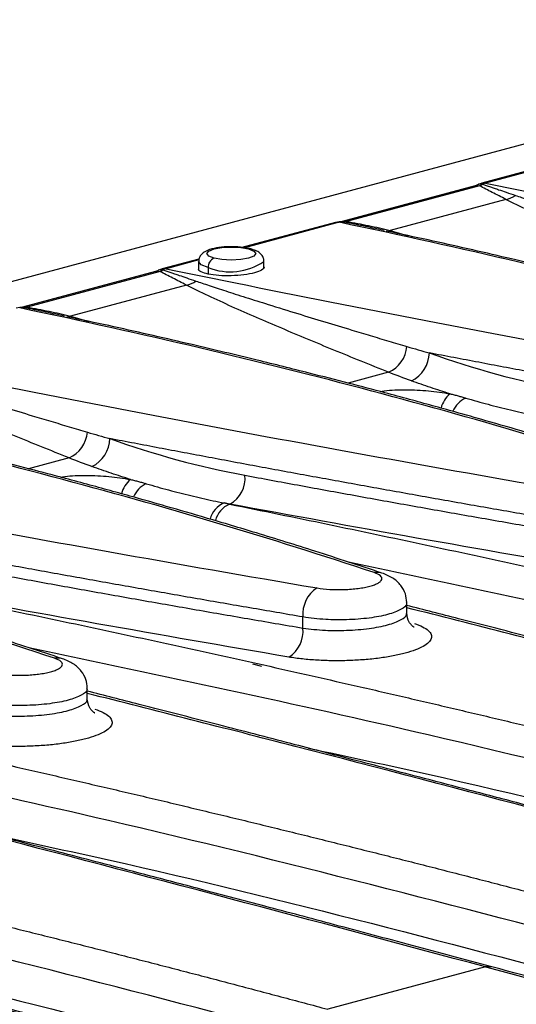
# Model space of a CAD drawing. Units: millimetres. Extents: x 126 to 4202, y 71 to 2740.
# Drawn here: x 852 to 882, y 2413 to 2474 of the extents above; entities that cross this region are included whole.
import ezdxf

# ---------------------------------------------------------------- set-up
doc = ezdxf.new("R2010")
doc.units = ezdxf.units.MM
doc.header["$LTSCALE"] = 10

msp = doc.modelspace()

# ---------------------------------------------------------------- linework, layer by layer
at = {"color": 7, "linetype": 'Continuous', "lineweight": 25}
for p, q in [((911.192, 2473.612), (559.053, 2379.27)), ((890.766, 2466.451), (880.161, 2463.61)), ((890.993, 2466.456), (880.388, 2463.615)), ((879.752, 2463.451), (871.605, 2461.268)), ((880.022, 2463.445), (871.876, 2461.262)), ((879.911, 2463.515), (879.754, 2463.451)), ((880.153, 2463.608), (879.911, 2463.515)), ((881.635, 2462.611), (874.543, 2460.711)), ((871.196, 2461.208), (865.467, 2459.673)), ((871.424, 2461.213), (865.619, 2459.658)), ((871.433, 2461.246), (871.209, 2461.21)), ((871.607, 2461.269), (871.433, 2461.246)), ((874.68, 2460.6), (874.311, 2460.68)), ((874.543, 2460.711), (875.65, 2460.392)), ((862.822, 2458.965), (860.592, 2458.367)), ((862.833, 2458.912), (860.819, 2458.372)), ((862.817, 2458.816), (862.817, 2458.331)), ((866.817, 2458.415), (866.817, 2458.816)), ((860.183, 2458.208), (852.036, 2456.025)), ((860.453, 2458.202), (852.307, 2456.02)), ((860.342, 2458.272), (860.185, 2458.208)), ((860.583, 2458.365), (860.342, 2458.272)), ((863.403, 2458.437), (863.403, 2458.04)), ((862.066, 2457.369), (854.974, 2455.469)), ((851.864, 2456.003), (851.64, 2455.967)), ((852.038, 2456.026), (851.864, 2456.003)), ((855.111, 2455.358), (854.742, 2455.437)), ((854.974, 2455.469), (856.081, 2455.149)), ((874.454, 2452.036), (871.972, 2451.371)), ((854.885, 2446.793), (852.402, 2446.128)), ((864.721, 2443.969), (864.71, 2443.966)), ((875.562, 2437.242), (875.562, 2437.971)), ((869.207, 2436.378), (869.207, 2437.06)), ((866.685, 2434.026), (866.143, 2434.165)), ((855.993, 2431.999), (855.993, 2432.729)), ((880.389, 2415.64), (870.725, 2413.051)), ((880.779, 2415.644), (880.389, 2415.64))]:
    msp.add_line(p, q, dxfattribs=at)
at = {"color": 7, "linetype": 'Continuous', "lineweight": 25, "flags": 128}
for points in [[(879.752, 2463.451), (879.883, 2463.466), (880.022, 2463.445)], [(880.153, 2463.608), (880.255, 2463.625), (880.388, 2463.615)], [(871.196, 2461.208), (871.29, 2461.224), (871.424, 2461.213)], [(871.432, 2461.246), (871.476, 2461.251), (871.613, 2461.241)], [(871.608, 2461.269), (871.736, 2461.284), (871.876, 2461.262)], [(863.757, 2459.014), (863.432, 2459.144), (863.317, 2459.298), (863.432, 2459.452), (863.757, 2459.582), (864.243, 2459.669), (864.817, 2459.7), (865.391, 2459.669), (865.878, 2459.582)], [(865.878, 2459.582), (866.203, 2459.452), (866.317, 2459.298), (866.203, 2459.144), (865.878, 2459.014), (865.391, 2458.927), (864.817, 2458.896), (864.243, 2458.927), (863.757, 2459.014)], [(865.878, 2459.582), (865.947, 2459.591), (866.008, 2459.583)], [(863.403, 2458.437), (862.97, 2458.611), (862.817, 2458.815)], [(860.183, 2458.208), (860.313, 2458.224), (860.453, 2458.202)], [(860.584, 2458.365), (860.686, 2458.382), (860.819, 2458.372)], [(851.863, 2456.003), (851.907, 2456.008), (852.043, 2455.998)], [(852.039, 2456.026), (852.167, 2456.041), (852.307, 2456.02)]]:
    msp.add_lwpolyline(points, dxfattribs=at)
at = {"color": 7, "linetype": 'Continuous', "lineweight": 25}
for centre, radius, start, end in [((880.095, 2463.111), 0.443, 76.10573, 113.91323), ((881.398, 2463.958), 1.368, 279.96374, 306.69397), ((863.993, 2458.472), 0.591, 113.59185, 183.36352), ((864.751, 2461.856), 3.675, 248.48618, 304.21562), ((860.525, 2457.869), 0.443, 76.10573, 113.91323), ((861.829, 2458.715), 1.368, 279.96374, 306.69397), ((873.643, 2453.802), 1.944, 294.66833, 354.34468), ((874.986, 2453.267), 1.961, 296.16031, 358.61225), ((879.28, 2449.43), 1.67, 129.63994, 165.50719), ((879.822, 2449.06), 1.542, 114.81021, 157.69511), ((854.074, 2448.559), 1.944, 294.66833, 354.34468), ((855.417, 2448.024), 1.961, 296.16031, 358.61225), ((859.711, 2444.187), 1.67, 129.63994, 165.50719), ((863.871, 2445.547), 1.792, 298.30667, 5.873), ((860.253, 2443.818), 1.542, 114.81021, 157.69511), ((864.962, 2442.656), 1.498, 113.02744, 164.63986), ((865.299, 2442.587), 1.5, 113.09147, 165.80111), ((873.757, 2438.832), 0.96, 72.56308, 101.82734), ((871.076, 2437.251), 1.878, 122.45662, 185.83492), ((867.339, 2436.188), 1.878, 302.45625, 5.82513), ((854.188, 2433.589), 0.96, 72.56308, 101.82734)]:
    msp.add_arc(centre, radius, start, end, dxfattribs=at)
for points, knots in [([(880.201, 2463.542), (880.174, 2463.524), (880.116, 2463.485), (880.055, 2463.459), (880.022, 2463.445)], [0, 0, 0, 0, 0.454088, 1, 1, 1, 1]), ([(881.635, 2462.611), (881.351, 2462.76), (881.072, 2462.903), (880.53, 2463.18), (880.263, 2463.313), (880.022, 2463.445)], [0, 0, 0, 0, 0.5, 0.5, 1, 1, 1, 1]), ([(880.201, 2463.542), (880.277, 2463.516), (880.437, 2463.46), (880.675, 2463.381), (880.929, 2463.296), (881.25, 2463.189), (881.685, 2463.043), (882.028, 2462.926), (882.215, 2462.862)], [0, 0, 0, 0, 0.1182766, 0.2500245, 0.3601261, 0.4999891, 0.7276126, 1, 1, 1, 1]), ([(880.388, 2463.615), (887.92, 2462.062), (895.72, 2460.53), (911.849, 2457.513), (920.178, 2456.026), (928.775, 2454.564)], [0, 0, 0, 0, 0.5, 0.5, 1, 1, 1, 1]), ([(882.215, 2462.862), (882.342, 2462.818), (882.611, 2462.727), (883.043, 2462.583), (883.526, 2462.424), (884.061, 2462.25), (884.648, 2462.061), (885.512, 2461.786), (886.784, 2461.387), (888.395, 2460.888), (890.102, 2460.365), (891.582, 2459.917), (892.894, 2459.524), (894.021, 2459.187), (894.773, 2458.964), (895.146, 2458.854)], [0, 0, 0, 0, 0.032179, 0.068155, 0.10793, 0.151505, 0.19888, 0.250057, 0.358831, 0.500094, 0.625025, 0.750008, 0.834815, 0.918146, 1, 1, 1, 1]), ([(894.023, 2457.279), (892.883, 2457.733), (891.767, 2458.184), (889.583, 2459.081), (888.514, 2459.526), (886.428, 2460.412), (885.408, 2460.853), (883.935, 2461.511), (883.453, 2461.73), (882.518, 2462.169), (882.063, 2462.389), (881.635, 2462.611)], [0, 0, 0, 0, 0.25, 0.25, 0.5, 0.5, 0.75, 0.75, 0.875, 0.875, 1, 1, 1, 1]), ([(912.699, 2450.257), (906.436, 2452.345), (899.864, 2454.302), (886.105, 2457.955), (878.919, 2459.65), (871.424, 2461.213)], [0, 0, 0, 0, 0.5, 0.5, 1, 1, 1, 1]), ([(871.876, 2461.262), (871.828, 2461.255), (871.74, 2461.241), (871.652, 2461.241), (871.613, 2461.241)], [0, 0, 0, 0, 0.546018, 1, 1, 1, 1]), ([(874.173, 2460.707), (873.944, 2460.76), (873.523, 2460.857), (872.981, 2460.973), (872.573, 2461.058), (872.246, 2461.123), (871.935, 2461.183), (871.716, 2461.222), (871.613, 2461.241)], [0, 0, 0, 0, 0.272361, 0.499979, 0.639816, 0.749995, 0.881749, 1, 1, 1, 1]), ([(871.876, 2461.262), (872.336, 2461.19), (872.783, 2461.105), (873.669, 2460.92), (874.108, 2460.819), (874.543, 2460.711)], [0, 0, 0, 0, 0.5, 0.5, 1, 1, 1, 1]), ([(913.183, 2450.233), (911.822, 2450.681), (909.294, 2451.512), (905.699, 2452.627), (902.654, 2453.54), (900.179, 2454.258), (898.26, 2454.8), (896.702, 2455.233), (895.271, 2455.625), (893.58, 2456.079), (891.537, 2456.618), (888.933, 2457.286), (885.73, 2458.083), (881.747, 2459.032), (877.991, 2459.896), (875.518, 2460.422), (874.68, 2460.6)], [0, 0, 0, 0, 0.115316, 0.214179, 0.296661, 0.36281, 0.412657, 0.448938, 0.485624, 0.524694, 0.580494, 0.643385, 0.723763, 0.822591, 0.939903, 1, 1, 1, 1]), ([(866.007, 2459.583), (865.902, 2459.608), (865.622, 2459.673), (865.06, 2459.725), (864.374, 2459.716), (863.725, 2459.625), (863.274, 2459.482), (862.975, 2459.262), (862.821, 2459.011), (862.829, 2458.861), (862.832, 2458.814)], [0, 0, 0, 0, 0.094086, 0.251068, 0.415188, 0.577873, 0.756109, 0.872553, 0.960462, 1, 1, 1, 1]), ([(866.803, 2458.818), (866.806, 2458.862), (866.814, 2458.99), (866.711, 2459.183), (866.536, 2459.362), (866.311, 2459.49), (866.109, 2459.552), (866.007, 2459.583)], [0, 0, 0, 0, 0.096998, 0.288341, 0.478654, 0.735509, 1, 1, 1, 1]), ([(860.632, 2458.299), (860.605, 2458.281), (860.547, 2458.243), (860.486, 2458.216), (860.453, 2458.202)], [0, 0, 0, 0, 0.454088, 1, 1, 1, 1]), ([(862.066, 2457.369), (861.782, 2457.517), (861.503, 2457.66), (860.96, 2457.937), (860.694, 2458.071), (860.453, 2458.202)], [0, 0, 0, 0, 0.5, 0.5, 1, 1, 1, 1]), ([(860.632, 2458.299), (860.708, 2458.273), (860.868, 2458.218), (861.105, 2458.138), (861.36, 2458.053), (861.681, 2457.946), (862.115, 2457.8), (862.459, 2457.683), (862.646, 2457.619)], [0, 0, 0, 0, 0.118277, 0.250025, 0.360126, 0.499989, 0.727613, 1, 1, 1, 1]), ([(860.819, 2458.372), (868.351, 2456.819), (876.151, 2455.288), (892.279, 2452.27), (900.609, 2450.783), (909.206, 2449.321)], [0, 0, 0, 0, 0.5, 0.5, 1, 1, 1, 1]), ([(863.403, 2458.04), (863.247, 2458.084), (862.933, 2458.172), (862.767, 2458.297), (862.818, 2458.359), (862.818, 2458.359)], [0, 0, 0, 0, 0.499424, 0.998806, 1, 1, 1, 1]), ([(866.817, 2458.478), (866.817, 2458.478), (866.868, 2458.418), (866.69, 2458.285), (866.275, 2458.115), (865.601, 2457.989), (864.82, 2457.93), (864.022, 2457.941), (863.609, 2458.007), (863.403, 2458.04)], [0, 0, 0, 0, 0.000233, 0.166761, 0.333285, 0.499877, 0.666612, 0.833382, 1, 1, 1, 1]), ([(874.454, 2452.036), (873.314, 2452.49), (872.198, 2452.942), (870.014, 2453.838), (868.945, 2454.284), (866.859, 2455.169), (865.839, 2455.61), (864.366, 2456.268), (863.884, 2456.487), (862.949, 2456.926), (862.494, 2457.146), (862.066, 2457.369)], [0, 0, 0, 0, 0.25, 0.25, 0.5, 0.5, 0.75, 0.75, 0.875, 0.875, 1, 1, 1, 1]), ([(862.646, 2457.619), (862.773, 2457.576), (863.041, 2457.484), (863.474, 2457.34), (863.957, 2457.181), (864.491, 2457.007), (865.078, 2456.819), (865.943, 2456.543), (867.215, 2456.144), (868.826, 2455.645), (870.532, 2455.122), (872.013, 2454.674), (873.324, 2454.282), (874.451, 2453.944), (875.204, 2453.721), (875.577, 2453.611)], [0, 0, 0, 0, 0.032179, 0.068155, 0.10793, 0.151505, 0.19888, 0.250057, 0.358831, 0.500094, 0.625025, 0.750008, 0.834815, 0.918146, 1, 1, 1, 1]), ([(893.13, 2445.014), (886.867, 2447.102), (880.295, 2449.059), (866.536, 2452.712), (859.35, 2454.407), (851.855, 2455.971)], [0, 0, 0, 0, 0.5, 0.5, 1, 1, 1, 1]), ([(852.307, 2456.02), (852.259, 2456.012), (852.171, 2455.999), (852.083, 2455.998), (852.043, 2455.998)], [0, 0, 0, 0, 0.546018, 1, 1, 1, 1]), ([(854.604, 2455.464), (854.375, 2455.517), (853.954, 2455.614), (853.412, 2455.731), (853.004, 2455.815), (852.677, 2455.88), (852.366, 2455.94), (852.147, 2455.979), (852.043, 2455.998)], [0, 0, 0, 0, 0.2723611, 0.4999787, 0.6398159, 0.7499955, 0.8817492, 1, 1, 1, 1]), ([(852.307, 2456.02), (852.767, 2455.947), (853.214, 2455.862), (854.1, 2455.677), (854.538, 2455.577), (854.974, 2455.469)], [0, 0, 0, 0, 0.5, 0.5, 1, 1, 1, 1]), ([(893.614, 2444.99), (892.253, 2445.438), (889.725, 2446.269), (886.13, 2447.385), (883.085, 2448.297), (880.61, 2449.015), (878.691, 2449.558), (877.132, 2449.991), (875.702, 2450.382), (874.011, 2450.836), (871.967, 2451.375), (869.363, 2452.043), (866.161, 2452.84), (862.178, 2453.79), (858.422, 2454.653), (855.949, 2455.179), (855.111, 2455.358)], [0, 0, 0, 0, 0.1153164, 0.2141789, 0.2966607, 0.3628101, 0.4126571, 0.4489376, 0.4856243, 0.5246938, 0.5804938, 0.643385, 0.7237629, 0.8225911, 0.9399025, 1, 1, 1, 1]), ([(841.25, 2453.129), (848.782, 2451.576), (856.581, 2450.045), (872.71, 2447.027), (881.04, 2445.54), (889.637, 2444.078)], [0, 0, 0, 0, 0.5, 0.5, 1, 1, 1, 1]), ([(875.577, 2453.611), (875.805, 2453.544), (876.259, 2453.411), (876.717, 2453.283), (876.946, 2453.22)], [0, 0, 0, 0, 0.500142, 1, 1, 1, 1]), ([(908.346, 2447.545), (907.802, 2447.638), (906.714, 2447.823), (905.09, 2448.102), (903.471, 2448.382), (901.859, 2448.662), (900.254, 2448.943), (898.654, 2449.224), (897.061, 2449.506), (895.474, 2449.789), (893.894, 2450.072), (892.321, 2450.355), (890.753, 2450.639), (889.193, 2450.924), (887.638, 2451.209), (886.091, 2451.495), (884.55, 2451.781), (883.016, 2452.068), (881.488, 2452.355), (879.967, 2452.643), (878.453, 2452.931), (877.448, 2453.123), (876.946, 2453.22)], [0, 0, 0, 0, 0.050101, 0.100192, 0.150271, 0.20034, 0.250398, 0.300445, 0.350482, 0.400508, 0.450524, 0.500528, 0.550523, 0.600506, 0.65048, 0.700442, 0.750395, 0.800336, 0.850268, 0.900189, 0.9501, 1, 1, 1, 1]), ([(854.885, 2446.793), (853.744, 2447.247), (852.629, 2447.699), (850.445, 2448.596), (849.376, 2449.041), (847.289, 2449.926), (846.27, 2450.367), (844.796, 2451.025), (844.315, 2451.244), (843.38, 2451.683), (842.925, 2451.903), (842.497, 2452.126)], [0, 0, 0, 0, 0.25, 0.25, 0.5, 0.5, 0.75, 0.75, 0.875, 0.875, 1, 1, 1, 1]), ([(843.077, 2452.376), (843.204, 2452.333), (843.472, 2452.241), (843.905, 2452.097), (844.387, 2451.938), (844.922, 2451.765), (845.509, 2451.576), (846.373, 2451.301), (847.646, 2450.901), (849.257, 2450.403), (850.963, 2449.879), (852.444, 2449.431), (853.755, 2449.039), (854.882, 2448.702), (855.635, 2448.478), (856.008, 2448.368)], [0, 0, 0, 0, 0.032179, 0.068155, 0.10793, 0.151505, 0.19888, 0.250057, 0.358831, 0.500094, 0.625025, 0.750008, 0.834815, 0.918146, 1, 1, 1, 1]), ([(878.215, 2450.716), (878.017, 2450.778), (877.621, 2450.902), (877.03, 2451.097), (876.439, 2451.297), (876.047, 2451.437), (875.851, 2451.507)], [0, 0, 0, 0, 0.250078, 0.500103, 0.750077, 1, 1, 1, 1]), ([(873.56, 2439.771), (867.298, 2441.859), (860.726, 2443.816), (846.967, 2447.469), (839.781, 2449.165), (832.285, 2450.728)], [0, 0, 0, 0, 0.5, 0.5, 1, 1, 1, 1]), ([(873.948, 2450.851), (874.032, 2450.867), (874.482, 2450.954), (875.51, 2450.979), (876.909, 2450.926), (877.78, 2450.786), (878.215, 2450.716)], [0, 0, 0, 0, 0.070966, 0.38073, 0.690414, 1, 1, 1, 1]), ([(878.215, 2450.716), (878.297, 2450.695), (878.463, 2450.655), (878.705, 2450.592), (878.943, 2450.528), (879.097, 2450.483), (879.175, 2450.46)], [0, 0, 0, 0, 0.246029, 0.494491, 0.745704, 1, 1, 1, 1]), ([(874.045, 2439.747), (872.684, 2440.195), (870.155, 2441.026), (866.561, 2442.142), (863.516, 2443.054), (861.04, 2443.772), (859.122, 2444.315), (857.563, 2444.748), (856.133, 2445.139), (854.442, 2445.594), (852.398, 2446.132), (849.794, 2446.8), (846.592, 2447.597), (842.609, 2448.547), (838.853, 2449.41), (836.379, 2449.937), (835.542, 2450.115)], [0, 0, 0, 0, 0.115316, 0.214179, 0.296661, 0.36281, 0.412657, 0.448938, 0.485624, 0.524694, 0.580494, 0.643385, 0.723763, 0.822591, 0.939903, 1, 1, 1, 1]), ([(879.175, 2450.46), (879.403, 2450.394), (879.859, 2450.261), (880.543, 2450.073), (881.225, 2449.895), (881.907, 2449.726), (882.587, 2449.567), (883.267, 2449.416), (883.719, 2449.324), (883.945, 2449.278)], [0, 0, 0, 0, 0.143945, 0.287502, 0.430685, 0.573511, 0.715996, 0.858154, 1, 1, 1, 1]), ([(856.008, 2448.368), (856.235, 2448.301), (856.69, 2448.168), (857.148, 2448.041), (857.377, 2447.977)], [0, 0, 0, 0, 0.500142, 1, 1, 1, 1]), ([(821.681, 2447.887), (829.213, 2446.333), (837.012, 2444.802), (853.141, 2441.784), (861.471, 2440.298), (870.068, 2438.835)], [0, 0, 0, 0, 0.5, 0.5, 1, 1, 1, 1]), ([(888.776, 2442.302), (888.232, 2442.395), (887.145, 2442.581), (885.52, 2442.86), (883.902, 2443.139), (882.29, 2443.419), (880.684, 2443.7), (879.085, 2443.981), (877.492, 2444.263), (875.905, 2444.546), (874.325, 2444.829), (872.751, 2445.112), (871.184, 2445.397), (869.623, 2445.681), (868.069, 2445.966), (866.522, 2446.252), (864.981, 2446.538), (863.446, 2446.825), (861.919, 2447.112), (860.398, 2447.4), (858.883, 2447.688), (857.879, 2447.881), (857.377, 2447.977)], [0, 0, 0, 0, 0.050101, 0.100192, 0.150271, 0.20034, 0.250398, 0.300445, 0.350482, 0.400508, 0.450524, 0.500528, 0.550523, 0.600506, 0.65048, 0.700442, 0.750395, 0.800336, 0.850268, 0.900189, 0.9501, 1, 1, 1, 1]), ([(858.646, 2445.473), (858.448, 2445.535), (858.052, 2445.659), (857.46, 2445.854), (856.87, 2446.055), (856.478, 2446.194), (856.281, 2446.264)], [0, 0, 0, 0, 0.250078, 0.500103, 0.750077, 1, 1, 1, 1]), ([(853.991, 2434.528), (847.729, 2436.616), (841.156, 2438.573), (827.398, 2442.226), (820.212, 2443.922), (812.716, 2445.485)], [0, 0, 0, 0, 0.5, 0.5, 1, 1, 1, 1]), ([(854.379, 2445.608), (854.463, 2445.624), (854.913, 2445.711), (855.941, 2445.736), (857.34, 2445.683), (858.211, 2445.543), (858.646, 2445.473)], [0, 0, 0, 0, 0.070966, 0.38073, 0.690414, 1, 1, 1, 1]), ([(858.646, 2445.473), (858.728, 2445.453), (858.894, 2445.412), (859.135, 2445.349), (859.374, 2445.285), (859.528, 2445.24), (859.606, 2445.217)], [0, 0, 0, 0, 0.246029, 0.494491, 0.745704, 1, 1, 1, 1]), ([(865.654, 2445.73), (866.188, 2445.631), (867.258, 2445.433), (868.871, 2445.136), (870.49, 2444.84), (872.117, 2444.545), (873.751, 2444.25), (875.392, 2443.955), (877.041, 2443.662), (878.696, 2443.368), (880.359, 2443.076), (882.028, 2442.783), (883.705, 2442.492), (885.388, 2442.201), (887.078, 2441.911), (888.21, 2441.718), (888.776, 2441.621)], [0, 0, 0, 0, 0.071285, 0.142592, 0.213921, 0.285272, 0.356645, 0.42804, 0.499457, 0.570896, 0.642358, 0.713842, 0.785348, 0.856876, 0.928427, 1, 1, 1, 1]), ([(854.476, 2434.505), (853.114, 2434.952), (850.586, 2435.784), (846.992, 2436.899), (843.947, 2437.811), (841.471, 2438.529), (839.553, 2439.072), (837.994, 2439.505), (836.563, 2439.896), (834.873, 2440.351), (832.829, 2440.889), (830.225, 2441.558), (827.022, 2442.355), (823.04, 2443.304), (819.283, 2444.168), (816.81, 2444.694), (815.973, 2444.872)], [0, 0, 0, 0, 0.115316, 0.214179, 0.296661, 0.36281, 0.412657, 0.448938, 0.485624, 0.524694, 0.580494, 0.643385, 0.723763, 0.822591, 0.939903, 1, 1, 1, 1]), ([(859.606, 2445.217), (859.834, 2445.151), (860.29, 2445.018), (860.974, 2444.83), (861.656, 2444.652), (862.338, 2444.483), (863.018, 2444.324), (863.697, 2444.173), (864.15, 2444.081), (864.376, 2444.035)], [0, 0, 0, 0, 0.143945, 0.287502, 0.430685, 0.573511, 0.715996, 0.858154, 1, 1, 1, 1]), ([(864.71, 2443.966), (865.713, 2443.763), (867.718, 2443.357), (870.718, 2442.738), (873.713, 2442.111), (876.701, 2441.478), (879.683, 2440.836), (882.659, 2440.187), (885.629, 2439.531), (888.593, 2438.867), (891.55, 2438.195), (894.502, 2437.516), (897.447, 2436.83), (900.386, 2436.136), (903.319, 2435.434), (906.245, 2434.725), (909.166, 2434.008), (912.08, 2433.284), (914.988, 2432.552), (917.889, 2431.813), (920.785, 2431.066), (923.674, 2430.312), (926.557, 2429.551), (928.474, 2429.037), (929.433, 2428.78)], [0, 0, 0, 0, 0.045477, 0.09095, 0.13642, 0.181887, 0.227351, 0.272812, 0.318271, 0.363727, 0.409182, 0.454634, 0.500085, 0.545534, 0.590983, 0.63643, 0.681877, 0.727323, 0.772768, 0.818214, 0.86366, 0.909106, 0.954553, 1, 1, 1, 1]), ([(869.207, 2437.06), (868.663, 2437.152), (867.575, 2437.338), (865.951, 2437.617), (864.333, 2437.896), (862.721, 2438.176), (861.115, 2438.457), (859.516, 2438.739), (857.923, 2439.02), (856.336, 2439.303), (854.756, 2439.586), (853.182, 2439.87), (851.615, 2440.154), (850.054, 2440.438), (848.5, 2440.724), (846.952, 2441.009), (845.411, 2441.296), (843.877, 2441.582), (842.35, 2441.869), (840.829, 2442.157), (839.314, 2442.445), (838.31, 2442.638), (837.808, 2442.734)], [0, 0, 0, 0, 0.050101, 0.100192, 0.150271, 0.20034, 0.250398, 0.300445, 0.350482, 0.400508, 0.450524, 0.500528, 0.550523, 0.600506, 0.65048, 0.700442, 0.750395, 0.800336, 0.850268, 0.900189, 0.9501, 1, 1, 1, 1]), ([(846.085, 2440.487), (846.619, 2440.388), (847.689, 2440.19), (849.301, 2439.894), (850.921, 2439.598), (852.548, 2439.302), (854.182, 2439.007), (855.823, 2438.713), (857.472, 2438.419), (859.127, 2438.125), (860.79, 2437.833), (862.459, 2437.541), (864.136, 2437.249), (865.819, 2436.958), (867.509, 2436.668), (868.641, 2436.475), (869.207, 2436.378)], [0, 0, 0, 0, 0.071285, 0.142592, 0.213921, 0.285272, 0.356645, 0.42804, 0.499457, 0.570896, 0.642358, 0.713842, 0.785348, 0.856876, 0.928427, 1, 1, 1, 1]), ([(928.372, 2427.05), (917.797, 2429.816), (899.31, 2434.651), (880.179, 2438.688), (871.992, 2440.415)], [0, 0, 0, 0, 0.572055, 1, 1, 1, 1]), ([(870.068, 2438.835), (870.308, 2438.794), (870.578, 2438.765), (871.002, 2438.741), (871.149, 2438.736), (871.442, 2438.733), (871.589, 2438.735), (871.882, 2438.745), (872.03, 2438.753), (872.315, 2438.776), (872.453, 2438.79), (872.721, 2438.825), (872.851, 2438.846), (873.092, 2438.892), (873.204, 2438.918), (873.413, 2438.974), (873.509, 2439.004), (873.677, 2439.068), (873.749, 2439.101), (873.873, 2439.171), (873.923, 2439.207), (873.997, 2439.281), (874.021, 2439.318), (874.056, 2439.43), (874.026, 2439.505), (873.864, 2439.647), (873.736, 2439.713), (873.56, 2439.771)], [0, 0, 0, 0, 0.125, 0.125, 0.1875, 0.1875, 0.25, 0.25, 0.3125, 0.3125, 0.375, 0.375, 0.4375, 0.4375, 0.5, 0.5, 0.5625, 0.5625, 0.625, 0.625, 0.6875, 0.6875, 0.75, 0.75, 0.875, 0.875, 1, 1, 1, 1]), ([(875.562, 2437.955), (875.545, 2438.129), (875.508, 2438.506), (875.211, 2439.018), (874.728, 2439.47), (874.275, 2439.654), (874.045, 2439.747)], [0, 0, 0, 0, 0.211817, 0.456405, 0.723839, 1, 1, 1, 1]), ([(845.141, 2438.724), (846.144, 2438.52), (848.149, 2438.114), (851.149, 2437.495), (854.144, 2436.869), (857.132, 2436.235), (860.114, 2435.593), (863.09, 2434.945), (866.06, 2434.288), (869.024, 2433.624), (871.981, 2432.953), (874.933, 2432.274), (877.878, 2431.587), (880.817, 2430.893), (883.75, 2430.191), (886.676, 2429.482), (889.597, 2428.766), (892.511, 2428.041), (895.419, 2427.31), (898.32, 2426.57), (901.216, 2425.824), (904.105, 2425.069), (906.988, 2424.308), (908.905, 2423.794), (909.864, 2423.537)], [0, 0, 0, 0, 0.045477, 0.09095, 0.13642, 0.181887, 0.227351, 0.272812, 0.318271, 0.363727, 0.409182, 0.454634, 0.500085, 0.545534, 0.590983, 0.63643, 0.681877, 0.727323, 0.772768, 0.818214, 0.86366, 0.909106, 0.954553, 1, 1, 1, 1]), ([(875.524, 2437.954), (875.536, 2437.927), (875.599, 2437.777), (875.245, 2437.506), (874.455, 2437.197), (873.279, 2436.973), (871.937, 2436.871), (870.485, 2436.883), (869.659, 2436.997), (869.207, 2437.06)], [0, 0, 0, 0, 0.036073, 0.199743, 0.357307, 0.514849, 0.678493, 0.824309, 1, 1, 1, 1]), ([(919.918, 2426.129), (918.287, 2426.567), (915.064, 2427.433), (910.433, 2428.669), (906.178, 2429.799), (902.423, 2430.791), (899.16, 2431.65), (896.389, 2432.377), (894.001, 2433.002), (891.359, 2433.691), (888.02, 2434.559), (883.652, 2435.689), (879.401, 2436.784), (876.62, 2437.494), (875.562, 2437.763)], [0, 0, 0, 0, 0.108421, 0.214385, 0.309474, 0.393692, 0.46704, 0.529519, 0.58113, 0.62885, 0.708869, 0.808287, 0.927106, 1, 1, 1, 1]), ([(919.528, 2426.126), (909.027, 2428.937), (894.13, 2432.924), (879.794, 2436.554), (875.562, 2437.625)], [0, 0, 0, 0, 0.704838, 1, 1, 1, 1]), ([(869.207, 2436.378), (869.652, 2436.324), (870.477, 2436.223), (871.927, 2436.226), (873.275, 2436.337), (874.454, 2436.564), (875.244, 2436.87), (875.599, 2437.134), (875.536, 2437.275), (875.525, 2437.299)], [0, 0, 0, 0, 0.173825, 0.322106, 0.485637, 0.644176, 0.802691, 0.966198, 1, 1, 1, 1]), ([(876.016, 2436.44), (876.018, 2436.437), (876.023, 2436.429), (876.001, 2436.435), (875.971, 2436.452), (875.929, 2436.484), (875.823, 2436.586), (875.616, 2436.852), (875.586, 2437.104), (875.562, 2437.305)], [0, 0, 0, 0, 0.057362, 0.13702, 0.197793, 0.22252, 0.286927, 0.431963, 1, 1, 1, 1]), ([(876.03, 2436.661), (876.223, 2436.597), (876.392, 2436.528), (876.675, 2436.383), (876.79, 2436.308), (876.965, 2436.153), (877.026, 2436.072), (877.089, 2435.908), (877.092, 2435.826), (877.041, 2435.662), (876.986, 2435.578), (876.822, 2435.417), (876.713, 2435.338), (876.442, 2435.185), (876.278, 2435.11), (875.907, 2434.97), (875.7, 2434.904), (875.242, 2434.781), (874.989, 2434.724), (874.459, 2434.623), (874.179, 2434.579), (873.589, 2434.501), (873.279, 2434.469), (872.655, 2434.42), (872.336, 2434.402), (871.687, 2434.38), (871.36, 2434.376), (870.718, 2434.384), (870.401, 2434.394), (869.773, 2434.431), (869.469, 2434.456), (868.889, 2434.519), (868.611, 2434.558), (868.347, 2434.603)], [0, 0, 0, 0, 0.0625, 0.0625, 0.125, 0.125, 0.1875, 0.1875, 0.25, 0.25, 0.3125, 0.3125, 0.375, 0.375, 0.4375, 0.4375, 0.5, 0.5, 0.5625, 0.5625, 0.625, 0.625, 0.6875, 0.6875, 0.75, 0.75, 0.8125, 0.8125, 0.875, 0.875, 0.9375, 0.9375, 1, 1, 1, 1]), ([(908.803, 2421.808), (898.228, 2424.573), (879.741, 2429.408), (860.61, 2433.445), (852.423, 2435.173)], [0, 0, 0, 0, 0.572055, 1, 1, 1, 1]), ([(850.499, 2433.593), (850.739, 2433.552), (851.009, 2433.523), (851.433, 2433.498), (851.58, 2433.493), (851.873, 2433.49), (852.02, 2433.492), (852.313, 2433.502), (852.461, 2433.51), (852.746, 2433.533), (852.884, 2433.548), (853.151, 2433.583), (853.281, 2433.603), (853.523, 2433.649), (853.635, 2433.675), (853.844, 2433.731), (853.94, 2433.761), (854.107, 2433.825), (854.18, 2433.858), (854.304, 2433.928), (854.354, 2433.965), (854.428, 2434.038), (854.452, 2434.075), (854.486, 2434.188), (854.457, 2434.262), (854.295, 2434.405), (854.166, 2434.47), (853.991, 2434.528)], [0, 0, 0, 0, 0.125, 0.125, 0.1875, 0.1875, 0.25, 0.25, 0.3125, 0.3125, 0.375, 0.375, 0.4375, 0.4375, 0.5, 0.5, 0.5625, 0.5625, 0.625, 0.625, 0.6875, 0.6875, 0.75, 0.75, 0.875, 0.875, 1, 1, 1, 1]), ([(855.993, 2432.712), (855.976, 2432.887), (855.939, 2433.264), (855.642, 2433.775), (855.159, 2434.227), (854.706, 2434.411), (854.476, 2434.505)], [0, 0, 0, 0, 0.211817, 0.456405, 0.723839, 1, 1, 1, 1]), ([(825.572, 2433.481), (826.575, 2433.278), (828.58, 2432.871), (831.58, 2432.252), (834.575, 2431.626), (837.563, 2430.992), (840.545, 2430.351), (843.521, 2429.702), (846.491, 2429.045), (849.455, 2428.381), (852.412, 2427.71), (855.363, 2427.031), (858.309, 2426.344), (861.248, 2425.65), (864.18, 2424.949), (867.107, 2424.239), (870.027, 2423.523), (872.942, 2422.799), (875.849, 2422.067), (878.751, 2421.328), (881.647, 2420.581), (884.536, 2419.826), (887.419, 2419.065), (889.336, 2418.551), (890.294, 2418.294)], [0, 0, 0, 0, 0.045477, 0.09095, 0.13642, 0.181887, 0.227351, 0.272812, 0.318271, 0.363727, 0.409182, 0.454634, 0.500085, 0.545534, 0.590983, 0.63643, 0.681877, 0.727323, 0.772768, 0.818214, 0.86366, 0.909106, 0.954553, 1, 1, 1, 1]), ([(855.955, 2432.712), (855.966, 2432.685), (856.03, 2432.535), (855.676, 2432.263), (854.886, 2431.954), (853.71, 2431.731), (852.368, 2431.628), (850.916, 2431.64), (850.09, 2431.754), (849.638, 2431.817)], [0, 0, 0, 0, 0.036073, 0.199743, 0.357307, 0.514849, 0.678493, 0.824309, 1, 1, 1, 1]), ([(849.638, 2431.135), (850.083, 2431.081), (850.908, 2430.98), (852.358, 2430.983), (853.706, 2431.095), (854.885, 2431.322), (855.675, 2431.627), (856.03, 2431.891), (855.967, 2432.032), (855.956, 2432.056)], [0, 0, 0, 0, 0.173825, 0.322106, 0.485637, 0.644176, 0.802691, 0.966198, 1, 1, 1, 1]), ([(900.348, 2420.886), (898.718, 2421.324), (895.494, 2422.19), (890.864, 2423.426), (886.609, 2424.556), (882.853, 2425.549), (879.591, 2426.407), (876.819, 2427.135), (874.431, 2427.759), (871.789, 2428.448), (868.451, 2429.317), (864.083, 2430.447), (859.832, 2431.541), (857.051, 2432.251), (855.993, 2432.521)], [0, 0, 0, 0, 0.108421, 0.214385, 0.309474, 0.393692, 0.46704, 0.529519, 0.58113, 0.62885, 0.708869, 0.808287, 0.927106, 1, 1, 1, 1]), ([(899.958, 2420.883), (889.458, 2423.694), (874.561, 2427.681), (860.225, 2431.311), (855.993, 2432.382)], [0, 0, 0, 0, 0.704838, 1, 1, 1, 1]), ([(856.446, 2431.197), (856.449, 2431.194), (856.454, 2431.186), (856.432, 2431.192), (856.402, 2431.209), (856.36, 2431.241), (856.253, 2431.344), (856.047, 2431.609), (856.017, 2431.861), (855.993, 2432.062)], [0, 0, 0, 0, 0.057362, 0.13702, 0.197793, 0.22252, 0.286927, 0.431963, 1, 1, 1, 1]), ([(856.461, 2431.418), (856.654, 2431.354), (856.823, 2431.285), (857.106, 2431.141), (857.22, 2431.066), (857.396, 2430.91), (857.457, 2430.829), (857.52, 2430.666), (857.523, 2430.584), (857.472, 2430.419), (857.417, 2430.336), (857.253, 2430.174), (857.144, 2430.095), (856.873, 2429.942), (856.709, 2429.867), (856.338, 2429.727), (856.131, 2429.661), (855.672, 2429.538), (855.42, 2429.481), (854.89, 2429.38), (854.61, 2429.336), (854.019, 2429.259), (853.71, 2429.226), (853.085, 2429.177), (852.767, 2429.159), (852.118, 2429.137), (851.791, 2429.133), (851.149, 2429.141), (850.831, 2429.152), (850.203, 2429.188), (849.899, 2429.213), (849.319, 2429.277), (849.042, 2429.315), (848.777, 2429.36)], [0, 0, 0, 0, 0.0625, 0.0625, 0.125, 0.125, 0.1875, 0.1875, 0.25, 0.25, 0.3125, 0.3125, 0.375, 0.375, 0.4375, 0.4375, 0.5, 0.5, 0.5625, 0.5625, 0.625, 0.625, 0.6875, 0.6875, 0.75, 0.75, 0.8125, 0.8125, 0.875, 0.875, 0.9375, 0.9375, 1, 1, 1, 1]), ([(889.234, 2416.565), (878.658, 2419.331), (860.172, 2424.165), (841.041, 2428.202), (832.854, 2429.93)], [0, 0, 0, 0, 0.572055, 1, 1, 1, 1]), ([(869.54, 2429.033), (871.988, 2428.506), (885.349, 2425.633), (898.258, 2422.202), (908.803, 2419.399)], [0, 0, 0, 0, 0.1832106, 1, 1, 1, 1]), ([(806.003, 2428.238), (807.005, 2428.035), (809.011, 2427.628), (812.011, 2427.009), (815.005, 2426.383), (817.994, 2425.749), (820.976, 2425.108), (823.952, 2424.459), (826.922, 2423.803), (829.885, 2423.139), (832.843, 2422.467), (835.794, 2421.788), (838.739, 2421.101), (841.678, 2420.407), (844.611, 2419.706), (847.538, 2418.997), (850.458, 2418.28), (853.372, 2417.556), (856.28, 2416.824), (859.182, 2416.085), (862.077, 2415.338), (864.967, 2414.584), (867.85, 2413.822), (869.767, 2413.308), (870.725, 2413.051)], [0, 0, 0, 0, 0.045477, 0.09095, 0.13642, 0.181887, 0.227351, 0.272812, 0.318271, 0.363727, 0.409182, 0.454634, 0.500085, 0.545534, 0.590983, 0.63643, 0.681877, 0.727323, 0.772768, 0.818214, 0.86366, 0.909106, 0.954553, 1, 1, 1, 1]), ([(880.779, 2415.643), (879.149, 2416.081), (875.925, 2416.948), (871.295, 2418.183), (867.04, 2419.313), (863.284, 2420.306), (860.022, 2421.165), (857.25, 2421.892), (854.862, 2422.516), (852.22, 2423.206), (848.882, 2424.074), (844.513, 2425.204), (840.263, 2426.298), (837.481, 2427.008), (836.424, 2427.278)], [0, 0, 0, 0, 0.108421, 0.214385, 0.309474, 0.393692, 0.46704, 0.529519, 0.58113, 0.62885, 0.708869, 0.808287, 0.927106, 1, 1, 1, 1]), ([(880.389, 2415.64), (869.889, 2418.451), (854.992, 2422.438), (840.655, 2426.068), (836.424, 2427.14)], [0, 0, 0, 0, 0.704838, 1, 1, 1, 1]), ([(869.665, 2411.322), (859.089, 2414.088), (840.603, 2418.922), (821.472, 2422.959), (813.285, 2424.687)], [0, 0, 0, 0, 0.572055, 1, 1, 1, 1]), ([(849.971, 2423.79), (852.419, 2423.263), (865.78, 2420.39), (878.689, 2416.959), (889.234, 2414.156)], [0, 0, 0, 0, 0.1832106, 1, 1, 1, 1]), ([(861.21, 2410.401), (859.58, 2410.839), (856.356, 2411.705), (851.726, 2412.94), (847.471, 2414.07), (843.715, 2415.063), (840.453, 2415.922), (837.681, 2416.649), (835.293, 2417.274), (832.651, 2417.963), (829.312, 2418.831), (824.944, 2419.961), (820.694, 2421.056), (817.912, 2421.765), (816.855, 2422.035)], [0, 0, 0, 0, 0.108421, 0.214385, 0.309474, 0.393692, 0.46704, 0.529519, 0.58113, 0.62885, 0.708869, 0.808287, 0.927106, 1, 1, 1, 1]), ([(860.82, 2410.398), (850.32, 2413.208), (835.423, 2417.195), (821.086, 2420.825), (816.855, 2421.897)], [0, 0, 0, 0, 0.704838, 1, 1, 1, 1]), ([(830.402, 2418.547), (832.85, 2418.021), (846.21, 2415.148), (859.12, 2411.716), (869.665, 2408.913)], [0, 0, 0, 0, 0.183211, 1, 1, 1, 1]), ([(880.389, 2415.64), (890.94, 2412.821), (902.6, 2409.705), (914.668, 2406.318), (915.815, 2405.996)], [0, 0, 0, 0, 0.904898, 1, 1, 1, 1]), ([(915.988, 2406.073), (915.88, 2406.103), (914.535, 2406.475), (911.662, 2407.268), (907.076, 2408.53), (901.615, 2410.024), (895.291, 2411.744), (888.238, 2413.649), (883.32, 2414.964), (880.779, 2415.643)], [0, 0, 0, 0, 0.0091082, 0.1130573, 0.2422097, 0.3965666, 0.5761326, 0.7809165, 1, 1, 1, 1])]:
    msp.add_open_spline(points, degree=3, knots=knots, dxfattribs=at)
for points in [[(880.388, 2463.615), (880.327, 2463.599), (880.264, 2463.575), (880.201, 2463.542)], [(871.613, 2461.241), (871.548, 2461.239), (871.485, 2461.23), (871.424, 2461.213)], [(860.819, 2458.372), (860.758, 2458.356), (860.695, 2458.332), (860.632, 2458.299)], [(852.043, 2455.998), (851.979, 2455.997), (851.916, 2455.987), (851.855, 2455.971)], [(876.946, 2453.22), (879.669, 2452.24), (882.427, 2451.492), (885.223, 2450.973)], [(875.851, 2451.507), (875.381, 2451.676), (874.915, 2451.852), (874.454, 2452.036)], [(857.377, 2447.977), (860.099, 2446.998), (862.858, 2446.249), (865.654, 2445.73)], [(856.281, 2446.264), (855.812, 2446.433), (855.346, 2446.609), (854.885, 2446.793)], [(864.376, 2444.035), (864.487, 2444.012), (864.599, 2443.989), (864.71, 2443.966)], [(864.721, 2443.969), (864.606, 2443.991), (864.491, 2444.013), (864.376, 2444.035)], [(887.916, 2439.845), (879.969, 2441.198), (872.237, 2442.573), (864.721, 2443.969)], [(868.347, 2434.603), (860.4, 2435.955), (852.668, 2437.33), (845.152, 2438.727)]]:
    msp.add_open_spline(points, degree=3, dxfattribs=at)

doc.saveas('drawing.dxf')
